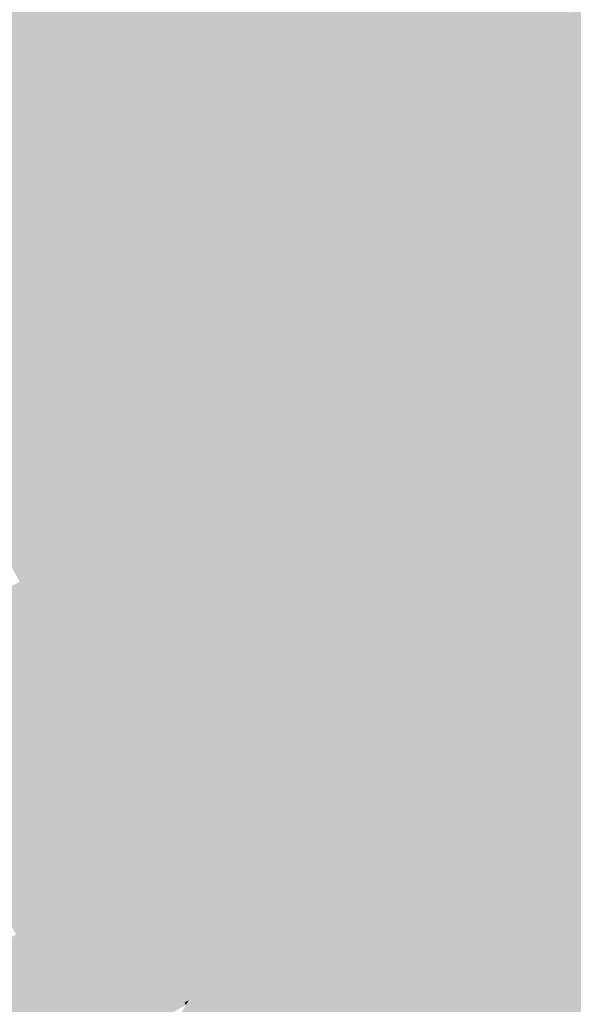
# Model space of a CAD drawing. Units: inches. Extents: x 7507362 to 7513066, y 5789506 to 5795302.
# Drawn here: x 7510945 to 7511118, y 5792381 to 5792689 of the extents above; entities that cross this region are included whole.
import ezdxf

# ---------------------------------------------------------------- set-up
doc = ezdxf.new("R2010")
doc.units = ezdxf.units.IN
doc.header["$MEASUREMENT"] = 0

msp = doc.modelspace()

# ---------------------------------------------------------------- hatches: boundary and pattern name
for points in [[(7511165.73, 5792778.12), (7511185.36, 5792757.85), (7511150.33, 5792738.38), (7511146.58, 5792736.3), (7511104.9, 5792713.15), (7511096.99, 5792708.75), (7511055.19, 5792685.52), (7511051.25, 5792683.33), (7511005.33, 5792657.83), (7510997.47, 5792653.46), (7510975, 5792640.98), (7510952.51, 5792628.48), (7510951.38, 5792627.85), (7510925.66, 5792613.56), (7510916.24, 5792629.23), (7510915.02, 5792631.41), (7510985.51, 5792671.04), (7510992.59, 5792675.02), (7510990.03, 5792679.33), (7511013.65, 5792692.61), (7511044.03, 5792709.69), (7511074.36, 5792726.75), (7511104.76, 5792743.84), (7511135.11, 5792760.9), (7511165.73, 5792778.12)], [(7510923.49, 5792705.15), (7510952.87, 5792721.61), (7510956, 5792721.91), (7510957.59, 5792718.95), (7510963.6, 5792707.77), (7510969.38, 5792696.98), (7510960.21, 5792691.67), (7510946.67, 5792684), (7510938.1, 5792679.19), (7510931.93, 5792690.15), (7510925.82, 5792701.02), (7510923.49, 5792705.15)], [(7510978.54, 5792699.48), (7510979.38, 5792702.32), (7511001.27, 5792714.58), (7511013.65, 5792692.61), (7510990.03, 5792679.33), (7510978.54, 5792699.48)], [(7510998.79, 5792625.12), (7511009.78, 5792631.2), (7511017.66, 5792635.56), (7511063.61, 5792661), (7511067.55, 5792663.18), (7511109.4, 5792686.33), (7511117.32, 5792690.71), (7511161.28, 5792715.05), (7511162.82, 5792715.9), (7511169.62, 5792704.98), (7511170.52, 5792705.76), (7511177.6, 5792695.94), (7511166.39, 5792689.89), (7511095.91, 5792651.17), (7511032.18, 5792616.15), (7511010.32, 5792604.14), (7510998.79, 5792625.12)], [(7511055.19, 5792685.52), (7511096.99, 5792708.75), (7511104.9, 5792713.15), (7511117.32, 5792690.71), (7511109.4, 5792686.33), (7511067.55, 5792663.18), (7511055.19, 5792685.52)], [(7510983.09, 5792675.11), (7510969.38, 5792696.98), (7510977.41, 5792701.47), (7510978.54, 5792699.48), (7510990.03, 5792679.33), (7510992.59, 5792675.02), (7510985.51, 5792671.04), (7510983.09, 5792675.11)], [(7510972.5, 5792669.2), (7510960.21, 5792691.67), (7510969.38, 5792696.98), (7510983.09, 5792675.11), (7510972.5, 5792669.2)], [(7510946.67, 5792684), (7510960.21, 5792691.67), (7510972.5, 5792669.2), (7510958.96, 5792661.54), (7510946.67, 5792684)], [(7511095.91, 5792651.17), (7511166.39, 5792689.89), (7511175.76, 5792673.14), (7511164.72, 5792666.96), (7511105.63, 5792633.9), (7511095.91, 5792651.17)], [(7510924.68, 5792671.66), (7510938.1, 5792679.19), (7510946.67, 5792684), (7510958.96, 5792661.54), (7510937.1, 5792649), (7510924.68, 5792671.66)], [(7511005.33, 5792657.83), (7511051.25, 5792683.33), (7511055.19, 5792685.52), (7511067.55, 5792663.18), (7511063.61, 5792661), (7511017.66, 5792635.56), (7511005.33, 5792657.83)], [(7510985.51, 5792671.04), (7510915.02, 5792631.41), (7510840.82, 5792589.69), (7510725.6, 5792524.91), (7510723.14, 5792529.26), (7510765.99, 5792553.28), (7510797.55, 5792570.99), (7510829.03, 5792588.67), (7510816.35, 5792610.94), (7510823.36, 5792614.77), (7510837.23, 5792589.14), (7510914.03, 5792632.13), (7510912.25, 5792635.36), (7510937.1, 5792649), (7510958.96, 5792661.54), (7510972.5, 5792669.2), (7510983.09, 5792675.11), (7510985.51, 5792671.04)], [(7510932.47, 5792536.98), (7510989.09, 5792568.67), (7511042, 5792598.28), (7511105.63, 5792633.9), (7511164.72, 5792666.96), (7511169.28, 5792658.4), (7511126.27, 5792634.67), (7511084.14, 5792611.42), (7511066.26, 5792601.55), (7511057.99, 5792596.99), (7511042.27, 5792588.31), (7511028.9, 5792580.93), (7511009.27, 5792570.1), (7511000.99, 5792565.53), (7510982.24, 5792555.18), (7510963.47, 5792544.82), (7510955.2, 5792540.26), (7510936.35, 5792529.86), (7510936.06, 5792530.39), (7510932.47, 5792536.98)], [(7511009.78, 5792631.2), (7510997.47, 5792653.46), (7511005.33, 5792657.83), (7511017.66, 5792635.56), (7511009.78, 5792631.2)], [(7510975, 5792640.98), (7510997.47, 5792653.46), (7511009.78, 5792631.2), (7510998.79, 5792625.12), (7510987.29, 5792618.76), (7510975, 5792640.98)], [(7511289.45, 5792643.06), (7511277.09, 5792636.35), (7511264.71, 5792629.65), (7511252.34, 5792622.94), (7511239.56, 5792616.09), (7511227.18, 5792609.36), (7511214.86, 5792602.71), (7511215.56, 5792601.42), (7511203.31, 5792594.63), (7511202.55, 5792596.05), (7511190.23, 5792589.3), (7511166.06, 5792576.15), (7511159.82, 5792572.78), (7511153.72, 5792569.49), (7511141.31, 5792562.8), (7511139.02, 5792566.92), (7511120.9, 5792556.77), (7511102.84, 5792546.65), (7511105.55, 5792541.49), (7511093.01, 5792534.56), (7511081.02, 5792527.91), (7511080.75, 5792528.41), (7511069.02, 5792521.89), (7511066.52, 5792520.5), (7511057.87, 5792515.69), (7511055.49, 5792519.97), (7511019.45, 5792499.94), (7511021.83, 5792495.66), (7511010.2, 5792489.2), (7510996.84, 5792481.77), (7510984.49, 5792474.92), (7510971.94, 5792467.9), (7510960.33, 5792461.02), (7510959.94, 5792460.79), (7510948.66, 5792454.47), (7510935.62, 5792447.47), (7510923.37, 5792440.63), (7510911.21, 5792433.85), (7510898.83, 5792427.52), (7510886.67, 5792420.51), (7510874.56, 5792413.49), (7510872.52, 5792417.19), (7510860.76, 5792410.57), (7510862.69, 5792406.86), (7510850.16, 5792399.57), (7510848.01, 5792403.4), (7510824.24, 5792390.43), (7510799.79, 5792377.17), (7510802.01, 5792372.8), (7510789.12, 5792365.58), (7510777.69, 5792359.18), (7510753.33, 5792345.87), (7510739.54, 5792338.19), (7510725.52, 5792330.38), (7510706.58, 5792320.16), (7510691.08, 5792312.03), (7510686.23, 5792324.54), (7510703.05, 5792333.57), (7510706.31, 5792335.32), (7510707.71, 5792336.07), (7510724.52, 5792345.14), (7510743.9, 5792355.57), (7510762.73, 5792365.72), (7510792.96, 5792382.01), (7510801.42, 5792386.67), (7510805.81, 5792389.07), (7510817.22, 5792395.3), (7510838.37, 5792406.88), (7510874.9, 5792426.86), (7510893.1, 5792436.81), (7510911.31, 5792446.77), (7510929.53, 5792456.72), (7510947.74, 5792466.68), (7510971.84, 5792479.86), (7510995.92, 5792493.03), (7511019.93, 5792506.15), (7511041.1, 5792517.72), (7511068.8, 5792532.88), (7511096.66, 5792548.12), (7511118.24, 5792559.91), (7511149.38, 5792576.94), (7511162.33, 5792584), (7511174.66, 5792590.95), (7511186.88, 5792597.89), (7511199.27, 5792604.53), (7511211.88, 5792611.14), (7511224.26, 5792617.87), (7511249.03, 5792631.35), (7511261.42, 5792638.08), (7511273.94, 5792644.83), (7511282.27, 5792649.18), (7511289.45, 5792643.06)], [(7511032.18, 5792616.15), (7511095.91, 5792651.17), (7511105.63, 5792633.9), (7511042, 5792598.28), (7511032.18, 5792616.15)], [(7510952.51, 5792628.48), (7510975, 5792640.98), (7510987.29, 5792618.76), (7510974.48, 5792611.67), (7510964.78, 5792606.3), (7510952.51, 5792628.48)], [(7511084.14, 5792611.42), (7511126.27, 5792634.67), (7511135.46, 5792618.01), (7511130.28, 5792615.15), (7511097.67, 5792597.17), (7511093.31, 5792594.77), (7511084.14, 5792611.42)], [(7510905.14, 5792602.16), (7510921.29, 5792611.13), (7510925.66, 5792613.56), (7510951.38, 5792627.85), (7510952.51, 5792628.48), (7510964.78, 5792606.3), (7510963.65, 5792605.68), (7510949.99, 5792598.63), (7510937.68, 5792591.76), (7510925.3, 5792584.84), (7510917.22, 5792580.33), (7510905.14, 5792602.16)], [(7510974.48, 5792611.67), (7510987.29, 5792618.76), (7510998.79, 5792625.12), (7511010.32, 5792604.14), (7510985.97, 5792590.76), (7510974.48, 5792611.67)], [(7510979.05, 5792586.96), (7510985.97, 5792590.76), (7511010.32, 5792604.14), (7511032.18, 5792616.15), (7511042, 5792598.28), (7510989.09, 5792568.67), (7510979.05, 5792586.96)], [(7511149.38, 5792576.94), (7511118.24, 5792559.91), (7511097.67, 5792597.17), (7511130.28, 5792615.15), (7511149.38, 5792576.94)], [(7510949.99, 5792598.63), (7510963.65, 5792605.68), (7510964.78, 5792606.3), (7510974.48, 5792611.67), (7510985.97, 5792590.76), (7510979.05, 5792586.96), (7510961.65, 5792577.41), (7510949.99, 5792598.63)], [(7511066.26, 5792601.55), (7511084.14, 5792611.42), (7511093.31, 5792594.77), (7511076.15, 5792585.29), (7511075.48, 5792584.92), (7511066.26, 5792601.55)], [(7511057.99, 5792596.99), (7511066.26, 5792601.55), (7511075.48, 5792584.92), (7511067.22, 5792580.37), (7511057.99, 5792596.99)], [(7510937.68, 5792591.76), (7510949.99, 5792598.63), (7510961.65, 5792577.41), (7510949.23, 5792570.5), (7510937.68, 5792591.76)], [(7511042.27, 5792588.31), (7511057.99, 5792596.99), (7511067.22, 5792580.37), (7511051.51, 5792571.69), (7511042.27, 5792588.31)], [(7511118.24, 5792559.91), (7511096.66, 5792548.12), (7511076.15, 5792585.29), (7511093.31, 5792594.77), (7511097.67, 5792597.17), (7511118.24, 5792559.91)], [(7510925.3, 5792584.84), (7510937.68, 5792591.76), (7510949.23, 5792570.5), (7510936.82, 5792563.62), (7510927.68, 5792580.45), (7510925.3, 5792584.84)], [(7511028.9, 5792580.93), (7511042.27, 5792588.31), (7511051.51, 5792571.69), (7511048.36, 5792569.95), (7511038.06, 5792564.27), (7511028.9, 5792580.93)], [(7510913.39, 5792550.62), (7510936.82, 5792563.62), (7510949.23, 5792570.5), (7510961.65, 5792577.41), (7510979.05, 5792586.96), (7510989.09, 5792568.67), (7510932.47, 5792536.98), (7510923.69, 5792532.07), (7510913.39, 5792550.62)], [(7511096.66, 5792548.12), (7511068.8, 5792532.88), (7511048.36, 5792569.95), (7511051.51, 5792571.69), (7511067.22, 5792580.37), (7511075.48, 5792584.92), (7511076.15, 5792585.29), (7511096.66, 5792548.12)], [(7511009.27, 5792570.1), (7511028.9, 5792580.93), (7511038.06, 5792564.27), (7511020.72, 5792554.7), (7511018.5, 5792553.48), (7511009.27, 5792570.1)], [(7511000.99, 5792565.53), (7511009.27, 5792570.1), (7511018.5, 5792553.48), (7511010.22, 5792548.91), (7511000.99, 5792565.53)], [(7511068.8, 5792532.88), (7511041.1, 5792517.72), (7511020.72, 5792554.7), (7511038.06, 5792564.27), (7511048.36, 5792569.95), (7511068.8, 5792532.88)], [(7510982.24, 5792555.18), (7511000.99, 5792565.53), (7511010.22, 5792548.91), (7510999.6, 5792543.04), (7510991.4, 5792538.52), (7510982.24, 5792555.18)], [(7510963.47, 5792544.82), (7510982.24, 5792555.18), (7510991.4, 5792538.52), (7510975.67, 5792529.84), (7510972.7, 5792528.2), (7510963.47, 5792544.82)], [(7511041.1, 5792517.72), (7511019.93, 5792506.15), (7510999.6, 5792543.04), (7511010.22, 5792548.91), (7511018.5, 5792553.48), (7511020.72, 5792554.7), (7511041.1, 5792517.72)], [(7511123.58, 5792551.83), (7511105.55, 5792541.49), (7511102.84, 5792546.65), (7511120.9, 5792556.77), (7511123.22, 5792552.51), (7511123.58, 5792551.83)], [(7511125.16, 5792504.16), (7511105.95, 5792540.73), (7511105.55, 5792541.49), (7511123.58, 5792551.83), (7511125.99, 5792547.65), (7511129.91, 5792540.63), (7511143.02, 5792517.27), (7511144.6, 5792514.45), (7511137.36, 5792510.36), (7511125.16, 5792504.16)], [(7510964.44, 5792523.65), (7510955.2, 5792540.26), (7510963.47, 5792544.82), (7510972.7, 5792528.2), (7510964.44, 5792523.65)], [(7511019.93, 5792506.15), (7510995.92, 5792493.03), (7510975.67, 5792529.84), (7510991.4, 5792538.52), (7510999.6, 5792543.04), (7511019.93, 5792506.15)], [(7511105.95, 5792540.73), (7511093.43, 5792533.8), (7511093.01, 5792534.56), (7511105.55, 5792541.49), (7511105.95, 5792540.73)], [(7510964.44, 5792523.65), (7510951.65, 5792516.59), (7510945.45, 5792513.17), (7510936.35, 5792529.86), (7510955.2, 5792540.26), (7510964.44, 5792523.65)], [(7511113.56, 5792497.65), (7511102.58, 5792517.66), (7511096.57, 5792529.04), (7511093.43, 5792533.8), (7511105.95, 5792540.73), (7511125.16, 5792504.16), (7511122.95, 5792502.92), (7511113.56, 5792497.65)], [(7511093.43, 5792533.8), (7511081.44, 5792527.15), (7511081.02, 5792527.91), (7511093.01, 5792534.56), (7511093.43, 5792533.8)], [(7511101.42, 5792490.84), (7511096.39, 5792499.98), (7511081.44, 5792527.15), (7511093.43, 5792533.8), (7511096.57, 5792529.04), (7511102.58, 5792517.66), (7511113.56, 5792497.65), (7511108.66, 5792494.9), (7511101.42, 5792490.84)], [(7510971.84, 5792479.86), (7510963.59, 5792494.86), (7510958.7, 5792503.75), (7510951.65, 5792516.59), (7510964.44, 5792523.65), (7510972.7, 5792528.2), (7510975.67, 5792529.84), (7510995.92, 5792493.03), (7510971.84, 5792479.86)], [(7511258.02, 5792527.28), (7511246.1, 5792520.6), (7511232.12, 5792512.74), (7511218.13, 5792504.81), (7511220.08, 5792501.34), (7511201.09, 5792490.57), (7511181.87, 5792479.66), (7511154.78, 5792464.29), (7511154.8, 5792463.72), (7511140.84, 5792455.86), (7511126.8, 5792447.95), (7511099.57, 5792432.63), (7511085.87, 5792424.91), (7511072.3, 5792417.26), (7511071.69, 5792418.35), (7511061.99, 5792412.87), (7511048.4, 5792405.48), (7511046.74, 5792408.49), (7511074.28, 5792424.13), (7511102.33, 5792439.97), (7511130.84, 5792456.07), (7511159.49, 5792472), (7511188.42, 5792488.43), (7511188.17, 5792488.85), (7511199.85, 5792495.38), (7511257.72, 5792527.78), (7511258.02, 5792527.28)], [(7511066.52, 5792520.5), (7511069.02, 5792521.89), (7511080.75, 5792528.41), (7511081.02, 5792527.91), (7511081.44, 5792527.15), (7511096.39, 5792499.98), (7511101.42, 5792490.84), (7511094.22, 5792486.8), (7511089.89, 5792484.4), (7511087.31, 5792482.93), (7511066.52, 5792520.5)], [(7511052.47, 5792512.69), (7511040.45, 5792506), (7511028.27, 5792499.23), (7511021.83, 5792495.66), (7511019.45, 5792499.94), (7511055.49, 5792519.97), (7511057.87, 5792515.69), (7511052.47, 5792512.69)], [(7511057.87, 5792515.69), (7511066.52, 5792520.5), (7511087.31, 5792482.93), (7511079.84, 5792478.7), (7511078.78, 5792478.1), (7511057.87, 5792515.69)], [(7510927.56, 5792503.3), (7510933.95, 5792506.82), (7510945.45, 5792513.17), (7510951.65, 5792516.59), (7510958.7, 5792503.75), (7510948.96, 5792498.39), (7510939.86, 5792493.39), (7510934.61, 5792490.51), (7510927.56, 5792503.3)], [(7511052.47, 5792512.69), (7511057.87, 5792515.69), (7511078.78, 5792478.1), (7511073.33, 5792475.01), (7511064.41, 5792491.12), (7511052.47, 5792512.69)], [(7511040.45, 5792506), (7511052.47, 5792512.69), (7511064.41, 5792491.12), (7511052.4, 5792484.46), (7511050.12, 5792488.63), (7511042.85, 5792501.69), (7511040.45, 5792506)], [(7511028.27, 5792499.23), (7511040.45, 5792506), (7511042.85, 5792501.69), (7511050.12, 5792488.63), (7511052.4, 5792484.46), (7511040.17, 5792477.69), (7511028.27, 5792499.23)], [(7510929.53, 5792456.72), (7510909.43, 5792493.3), (7510913.47, 5792495.53), (7510925.06, 5792501.92), (7510927.56, 5792503.3), (7510934.61, 5792490.51), (7510939.51, 5792481.62), (7510947.74, 5792466.68), (7510929.53, 5792456.72)], [(7510934.61, 5792490.51), (7510939.86, 5792493.39), (7510948.96, 5792498.39), (7510958.7, 5792503.75), (7510963.59, 5792494.86), (7510953.86, 5792489.51), (7510944.75, 5792484.5), (7510939.51, 5792481.62), (7510934.61, 5792490.51)], [(7511128.42, 5792460.3), (7511114.65, 5792484.53), (7511110.84, 5792491.09), (7511108.66, 5792494.9), (7511113.56, 5792497.65), (7511122.95, 5792502.92), (7511128.05, 5792494.07), (7511135.62, 5792481.01), (7511140.84, 5792471.9), (7511142.74, 5792468.33), (7511128.42, 5792460.3)], [(7511021.83, 5792495.66), (7511028.27, 5792499.23), (7511040.17, 5792477.69), (7511049.26, 5792461.24), (7511042.96, 5792457.7), (7511021.83, 5792495.66)], [(7511031.28, 5792451.33), (7511010.84, 5792488.05), (7511010.2, 5792489.2), (7511021.83, 5792495.66), (7511042.96, 5792457.7), (7511037.49, 5792454.63), (7511031.28, 5792451.33)], [(7510939.51, 5792481.62), (7510944.75, 5792484.5), (7510953.86, 5792489.51), (7510963.59, 5792494.86), (7510971.84, 5792479.86), (7510947.74, 5792466.68), (7510939.51, 5792481.62)], [(7511114.25, 5792452.58), (7511096.65, 5792482.8), (7511094.22, 5792486.8), (7511101.42, 5792490.84), (7511108.66, 5792494.9), (7511110.84, 5792491.09), (7511114.65, 5792484.53), (7511128.42, 5792460.3), (7511114.25, 5792452.58)], [(7511052.4, 5792484.46), (7511064.41, 5792491.12), (7511073.33, 5792475.01), (7511061.34, 5792468.13), (7511058.92, 5792472.55), (7511054.68, 5792480.28), (7511052.4, 5792484.46)], [(7511017.91, 5792443.87), (7510997.47, 5792480.64), (7510996.84, 5792481.77), (7511010.2, 5792489.2), (7511010.84, 5792488.05), (7511031.28, 5792451.33), (7511023.26, 5792446.66), (7511017.91, 5792443.87)], [(7511098.21, 5792447.17), (7511092.66, 5792456.63), (7511085.95, 5792468.35), (7511082.34, 5792474.59), (7511079.84, 5792478.7), (7511087.31, 5792482.93), (7511089.89, 5792484.4), (7511094.22, 5792486.8), (7511096.65, 5792482.8), (7511114.25, 5792452.58), (7511114.71, 5792451.89), (7511100.1, 5792443.79), (7511099.67, 5792444.57), (7511098.21, 5792447.17)], [(7511040.17, 5792477.69), (7511052.4, 5792484.46), (7511054.68, 5792480.28), (7511058.92, 5792472.55), (7511061.34, 5792468.13), (7511051.71, 5792462.61), (7511049.26, 5792461.24), (7511040.17, 5792477.69)], [(7511001.91, 5792443.66), (7510993.9, 5792457.68), (7510991.21, 5792462.36), (7510986.94, 5792470.59), (7510984.49, 5792474.92), (7510996.84, 5792481.77), (7510997.47, 5792480.64), (7511017.91, 5792443.87), (7511007.01, 5792438.13), (7511005.33, 5792437.32), (7511001.91, 5792443.66)], [(7511051.71, 5792462.61), (7511061.34, 5792468.13), (7511073.33, 5792475.01), (7511078.78, 5792478.1), (7511079.84, 5792478.7), (7511082.34, 5792474.59), (7511085.95, 5792468.35), (7511092.66, 5792456.63), (7511098.21, 5792447.17), (7511099.67, 5792444.57), (7511071.58, 5792428.74), (7511071.17, 5792429.44), (7511051.71, 5792462.61)], [(7510993.34, 5792430.27), (7510981.67, 5792450.99), (7510971.94, 5792467.9), (7510984.49, 5792474.92), (7510986.94, 5792470.59), (7510991.21, 5792462.36), (7510993.9, 5792457.68), (7511001.91, 5792443.66), (7511005.33, 5792437.32), (7511003.2, 5792436.21), (7510993.34, 5792430.27)], [(7510971.94, 5792467.9), (7510981.67, 5792450.99), (7510993.34, 5792430.27), (7510989.2, 5792428.11), (7510988.96, 5792427.98), (7510980.49, 5792423.43), (7510977.42, 5792429.01), (7510970.85, 5792442.23), (7510964.14, 5792454.21), (7510960.33, 5792461.02), (7510971.94, 5792467.9)], [(7511056.78, 5792421.59), (7511053.86, 5792426.63), (7511037.49, 5792454.63), (7511042.96, 5792457.7), (7511049.26, 5792461.24), (7511051.71, 5792462.61), (7511071.17, 5792429.44), (7511056.78, 5792421.59)], [(7510969.74, 5792417.27), (7510948.66, 5792454.47), (7510959.94, 5792460.79), (7510977.42, 5792429.01), (7510980.49, 5792423.43), (7510974.36, 5792419.97), (7510969.74, 5792417.27)], [(7510959.94, 5792460.79), (7510960.33, 5792461.02), (7510964.14, 5792454.21), (7510970.85, 5792442.23), (7510977.42, 5792429.01), (7510959.94, 5792460.79)], [(7511130.54, 5792456.59), (7511101.96, 5792440.6), (7511100.1, 5792443.79), (7511114.71, 5792451.89), (7511114.25, 5792452.58), (7511128.42, 5792460.3), (7511130.54, 5792456.59)], [(7511101.96, 5792440.6), (7511130.54, 5792456.59), (7511130.84, 5792456.07), (7511102.33, 5792439.97), (7511101.96, 5792440.6)], [(7510955.01, 5792412.44), (7510943.06, 5792434.25), (7510938.14, 5792442.91), (7510935.62, 5792447.47), (7510948.66, 5792454.47), (7510969.74, 5792417.27), (7510956.52, 5792409.86), (7510955.01, 5792412.44)], [(7511042.38, 5792413.73), (7511023.26, 5792446.66), (7511031.28, 5792451.33), (7511037.49, 5792454.63), (7511053.86, 5792426.63), (7511056.78, 5792421.59), (7511042.38, 5792413.73)], [(7510941.27, 5792408.59), (7510923.37, 5792440.63), (7510935.62, 5792447.47), (7510938.14, 5792442.91), (7510943.06, 5792434.25), (7510955.01, 5792412.44), (7510956.52, 5792409.86), (7510945.99, 5792403.94), (7510944.36, 5792403.05), (7510942.88, 5792405.7), (7510941.27, 5792408.59)], [(7511003.2, 5792436.21), (7511005.33, 5792437.32), (7511007.01, 5792438.13), (7511017.91, 5792443.87), (7511023.26, 5792446.66), (7511042.38, 5792413.73), (7511042.94, 5792412.76), (7511023.02, 5792401.82), (7511003.2, 5792436.21)], [(7511126.8, 5792447.95), (7511146.35, 5792412.48), (7511144.56, 5792411.46), (7511141.12, 5792409.54), (7511139.16, 5792408.42), (7511133.76, 5792405.38), (7511128.36, 5792402.34), (7511122.96, 5792399.29), (7511119.12, 5792397.13), (7511099.57, 5792432.63), (7511126.8, 5792447.95)], [(7511071.58, 5792428.74), (7511099.67, 5792444.57), (7511100.1, 5792443.79), (7511072.03, 5792427.96), (7511071.58, 5792428.74)], [(7511101.96, 5792440.6), (7511073.85, 5792424.86), (7511072.03, 5792427.96), (7511100.1, 5792443.79), (7511101.96, 5792440.6)], [(7511073.85, 5792424.86), (7511101.96, 5792440.6), (7511102.33, 5792439.97), (7511074.28, 5792424.13), (7511073.85, 5792424.86)], [(7511006.8, 5792397.45), (7511002.48, 5792405.02), (7510990.66, 5792425.47), (7510989.2, 5792428.11), (7510993.34, 5792430.27), (7511003.2, 5792436.21), (7511023.02, 5792401.82), (7511008.79, 5792393.86), (7511006.8, 5792397.45)], [(7511119.12, 5792397.13), (7511117.38, 5792396.15), (7511105.76, 5792389.58), (7511085.87, 5792424.91), (7511099.57, 5792432.63), (7511119.12, 5792397.13)], [(7510994.55, 5792385.88), (7510974.36, 5792419.97), (7510980.49, 5792423.43), (7510988.96, 5792427.98), (7510989.2, 5792428.11), (7510990.66, 5792425.47), (7511002.48, 5792405.02), (7511006.8, 5792397.45), (7511008.79, 5792393.86), (7510994.55, 5792385.88)], [(7511056.78, 5792421.59), (7511071.17, 5792429.44), (7511071.58, 5792428.74), (7511057.25, 5792420.75), (7511042.94, 5792412.76), (7511042.38, 5792413.73), (7511056.78, 5792421.59)], [(7511042.94, 5792412.76), (7511057.25, 5792420.75), (7511071.58, 5792428.74), (7511072.03, 5792427.96), (7511073.85, 5792424.86), (7511045.23, 5792408.84), (7511043.41, 5792411.96), (7511042.94, 5792412.76)], [(7511045.23, 5792408.84), (7511073.85, 5792424.86), (7511074.28, 5792424.13), (7511046.74, 5792408.49), (7511045.75, 5792407.93), (7511045.23, 5792408.84)], [(7511091.96, 5792381.78), (7511072.3, 5792417.26), (7511085.87, 5792424.91), (7511105.76, 5792389.58), (7511096.1, 5792384.12), (7511091.96, 5792381.78)], [(7510995.09, 5792384.98), (7510967.08, 5792369.06), (7510966.34, 5792369.94), (7510964.3, 5792373.24), (7510960.62, 5792379.57), (7510947.32, 5792401.81), (7510945.99, 5792403.94), (7510956.52, 5792409.86), (7510969.74, 5792417.27), (7510974.36, 5792419.97), (7510994.55, 5792385.88), (7510995.09, 5792384.98)], [(7511061.99, 5792412.87), (7511071.69, 5792418.35), (7511072.3, 5792417.26), (7511062.49, 5792411.96), (7511061.99, 5792412.87)], [(7511062.49, 5792411.96), (7511072.3, 5792417.26), (7511091.96, 5792381.78), (7511082.19, 5792376.23), (7511062.49, 5792411.96)], [(7511023.02, 5792401.82), (7511042.94, 5792412.76), (7511043.41, 5792411.96), (7511023.58, 5792400.85), (7511023.02, 5792401.82)], [(7511068.7, 5792368.72), (7511049.04, 5792404.35), (7511048.4, 5792405.48), (7511061.99, 5792412.87), (7511062.49, 5792411.96), (7511082.19, 5792376.23), (7511076.88, 5792373.15), (7511068.7, 5792368.72)], [(7511023.58, 5792400.85), (7511043.41, 5792411.96), (7511045.23, 5792408.84), (7511032.22, 5792401.56), (7511025.39, 5792397.73), (7511023.58, 5792400.85)], [(7511032.22, 5792401.56), (7511045.23, 5792408.84), (7511045.75, 5792407.93), (7511032.76, 5792400.59), (7511032.22, 5792401.56)], [(7511049.04, 5792404.35), (7511035.02, 5792396.54), (7511034.48, 5792397.5), (7511032.76, 5792400.59), (7511045.75, 5792407.93), (7511046.74, 5792408.49), (7511048.4, 5792405.48), (7511049.04, 5792404.35)], [(7510952.65, 5792361.22), (7510933.44, 5792393.08), (7510931.57, 5792396.12), (7510932.14, 5792396.38), (7510944.36, 5792403.05), (7510945.99, 5792403.94), (7510947.32, 5792401.81), (7510960.62, 5792379.57), (7510964.3, 5792373.24), (7510966.34, 5792369.94), (7510967.08, 5792369.06), (7510952.65, 5792361.22)], [(7511054.83, 5792360.88), (7511035.02, 5792396.54), (7511049.04, 5792404.35), (7511068.7, 5792368.72), (7511054.83, 5792360.88)], [(7511025.39, 5792397.73), (7511018.64, 5792393.96), (7510998.31, 5792382.58), (7510996.96, 5792381.82), (7510995.09, 5792384.98), (7510994.55, 5792385.88), (7511008.79, 5792393.86), (7511023.02, 5792401.82), (7511023.58, 5792400.85), (7511025.39, 5792397.73)], [(7511019.09, 5792393.17), (7511025.89, 5792396.86), (7511032.76, 5792400.59), (7511034.48, 5792397.5), (7511020.92, 5792389.9), (7511019.8, 5792391.9), (7511019.09, 5792393.17)], [(7511025.89, 5792396.86), (7511025.39, 5792397.73), (7511032.22, 5792401.56), (7511032.76, 5792400.59), (7511025.89, 5792396.86)], [(7511018.64, 5792393.96), (7511025.39, 5792397.73), (7511025.89, 5792396.86), (7511019.09, 5792393.17), (7511018.64, 5792393.96)], [(7511041.52, 5792353.19), (7511031.51, 5792371.06), (7511021.33, 5792389.25), (7511020.92, 5792389.9), (7511034.48, 5792397.5), (7511035.02, 5792396.54), (7511054.83, 5792360.88), (7511041.52, 5792353.19)], [(7511126.39, 5792378.03), (7511117.38, 5792396.15), (7511119.12, 5792397.13), (7511122.96, 5792399.29), (7511132.83, 5792381.64), (7511126.39, 5792378.03)], [(7511126.39, 5792378.03), (7511126.75, 5792377.32), (7511105.97, 5792366), (7511096.1, 5792384.12), (7511105.76, 5792389.58), (7511117.38, 5792396.15), (7511126.39, 5792378.03)], [(7510998.31, 5792382.58), (7511018.64, 5792393.96), (7511019.09, 5792393.17), (7510999.95, 5792382.43), (7510998.31, 5792382.58)], [(7510999.95, 5792382.43), (7511019.09, 5792393.17), (7511019.8, 5792391.9), (7511006.12, 5792384.41), (7511007.59, 5792381.73), (7510999.95, 5792382.43)], [(7511006.12, 5792384.41), (7511019.8, 5792391.9), (7511020.92, 5792389.9), (7511021.33, 5792389.25), (7511007.59, 5792381.73), (7511006.12, 5792384.41)], [(7511014.12, 5792369.22), (7511014.38, 5792369.34), (7511007.59, 5792381.73), (7511021.33, 5792389.25), (7511031.51, 5792371.06), (7511016.99, 5792363.49), (7511014.12, 5792369.22)], [(7510996.96, 5792381.82), (7510968.8, 5792366.21), (7510967.08, 5792369.06), (7510995.09, 5792384.98), (7510996.96, 5792381.82)], [(7510968.8, 5792366.21), (7510996.96, 5792381.82), (7510997.4, 5792381.08), (7510991.9, 5792377.9), (7510978.11, 5792370.24), (7510969.31, 5792365.36), (7510968.8, 5792366.21)], [(7510993.6, 5792374.84), (7510997.4, 5792381.08), (7510998.31, 5792382.58), (7511119.54, 5792147.71), (7511116.74, 5792146.11), (7511137.21, 5792110.42), (7511133.53, 5792108.35), (7511126.34, 5792121.52), (7511116.74, 5792139.11), (7511111.97, 5792148.46), (7511095.83, 5792178.42), (7511081.28, 5792207.08), (7511068.04, 5792231.12), (7511054.46, 5792258.72), (7511045.89, 5792276.01), (7511044.11, 5792279.59), (7511042.27, 5792282.81), (7511034.61, 5792297.04), (7511024.17, 5792317.26), (7511019.11, 5792327.67), (7511014.01, 5792338.19), (7510993.6, 5792374.84)], [(7510998.31, 5792382.58), (7510997.4, 5792381.08), (7510996.96, 5792381.82), (7510998.31, 5792382.58)], [(7511166.3, 5792070.61), (7511168.79, 5792066.23), (7511164.8, 5792063.92), (7511138.3, 5792111.06), (7511137.21, 5792110.42), (7511116.74, 5792146.11), (7511119.54, 5792147.71), (7510998.31, 5792382.58), (7510999.95, 5792382.43), (7511007.59, 5792381.73), (7511014.38, 5792369.34), (7511014.12, 5792369.22), (7511016.99, 5792363.49), (7511026.41, 5792344.69), (7511037.21, 5792324.53), (7511047.85, 5792304.66), (7511053.21, 5792293.41), (7511054.93, 5792289.8), (7511056.65, 5792286.75), (7511058.2, 5792283.61), (7511067.21, 5792265.33), (7511078.44, 5792241.72), (7511079.86, 5792238.74), (7511092.62, 5792213.32), (7511099.6, 5792199.49), (7511106.61, 5792185.71), (7511122.59, 5792154.38), (7511123.87, 5792142.45), (7511142.37, 5792113.24), (7511166.3, 5792070.61)], [(7511076.88, 5792373.15), (7511082.19, 5792376.23), (7511091.96, 5792381.78), (7511096.1, 5792384.12), (7511105.97, 5792366), (7511103.26, 5792361.72), (7511087.88, 5792353.35), (7511076.88, 5792373.15)]]:
    msp.add_hatch(color=256).paths.add_polyline_path(points, flags=0)

doc.saveas('drawing.dxf')
